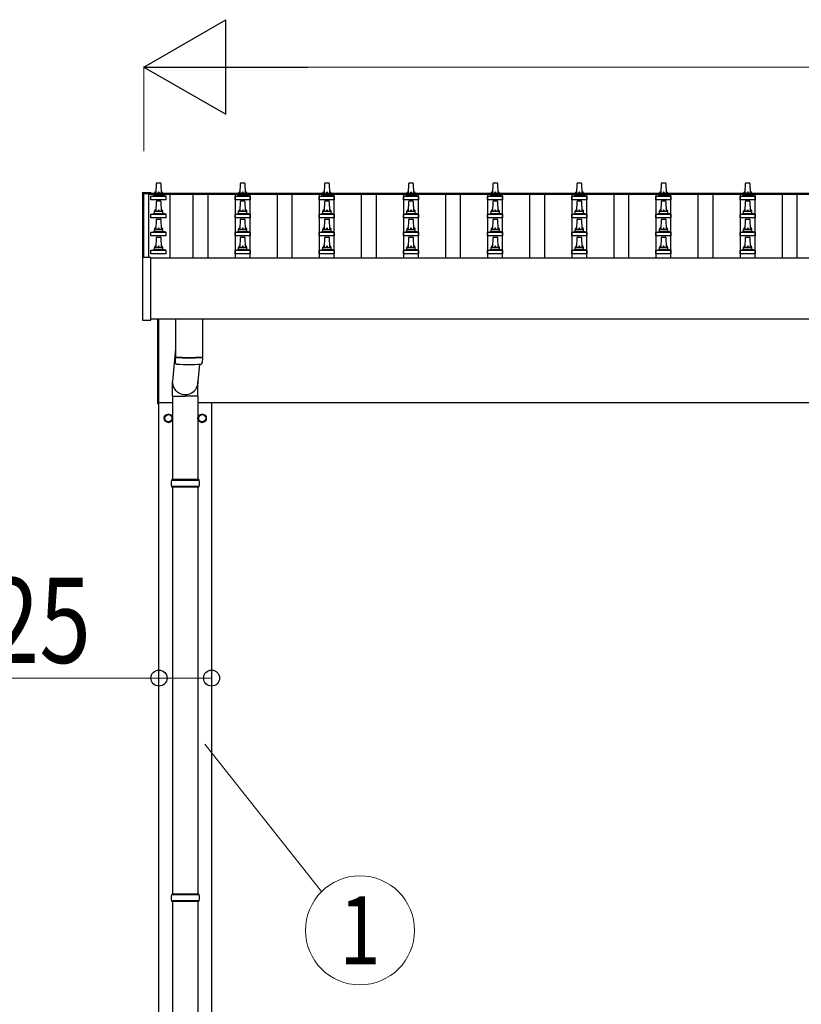
# Model space of a CAD drawing. Units: millimetres. Extents: x 0 to 37845, y 0 to 26730.
# Drawn here: x 1957 to 3814, y 8487 to 10828 of the extents above; entities that cross this region are included whole.
import ezdxf
from ezdxf.enums import TextEntityAlignment as Align

# ---------------------------------------------------------------- set-up
doc = ezdxf.new("R2010")
doc.units = ezdxf.units.MM
for name, color, linetype, lineweight in [('YKK_13', 4, 'Continuous', 30), ('YKK_A1', 4, 'Continuous', 30), ('YKK_D', 6, 'Continuous', 13)]:
    doc.layers.add(name, color=color, linetype=linetype, lineweight=lineweight)
doc.styles.add('text-b', font='extslim2.shx', dxfattribs={"width": 0.8, "bigfont": 'extfont2.shx'})

msp = doc.modelspace()

# ---------------------------------------------------------------- linework, layer by layer
at = {"layer": 'YKK_13'}
for p, q in [((2280.6, 10415.3), (2281.3, 10438.9)), ((2282.3, 10439.8), (2290.9, 10439.8)), ((2291.9, 10438.9), (2292.6, 10415.3)), ((2480.6, 10415.3), (2481.3, 10438.9)), ((2482.3, 10439.8), (2490.9, 10439.8)), ((2491.9, 10438.9), (2492.6, 10415.3)), ((2680.6, 10415.3), (2681.3, 10438.9)), ((2682.3, 10439.8), (2690.9, 10439.8)), ((2691.9, 10438.9), (2692.6, 10415.3)), ((2880.6, 10415.3), (2881.3, 10438.9)), ((2882.3, 10439.8), (2890.9, 10439.8)), ((2891.9, 10438.9), (2892.6, 10415.3)), ((3080.6, 10415.3), (3081.3, 10438.9)), ((3082.3, 10439.8), (3090.9, 10439.8)), ((3091.9, 10438.9), (3092.6, 10415.3)), ((3280.6, 10415.3), (3281.3, 10438.9)), ((3282.3, 10439.8), (3290.9, 10439.8)), ((3291.9, 10438.9), (3292.6, 10415.3)), ((3480.6, 10415.3), (3481.3, 10438.9)), ((3482.3, 10439.8), (3490.9, 10439.8)), ((3491.9, 10438.9), (3492.6, 10415.3)), ((3680.6, 10415.3), (3681.3, 10438.9)), ((3682.3, 10439.8), (3690.9, 10439.8)), ((3691.9, 10438.9), (3692.6, 10415.3)), ((2248.3, 10417), (2248.4, 10417.1)), ((2248.3, 10416.8), (2248.3, 10417)), ((2248.3, 10416.8), (2248.3, 10416.2)), ((2248.3, 10416.2), (2248.3, 10261.7)), ((2248.4, 10417.1), (2248.5, 10417.2)), ((2248.5, 10417.2), (2248.6, 10417.3)), ((2248.6, 10417.3), (2248.6, 10417.3)), ((2248.6, 10417.3), (2248.7, 10417.3)), ((2248.7, 10417.3), (2248.7, 10417.3)), ((2248.7, 10417.3), (2248.8, 10417.3)), ((2248.8, 10417.3), (2249, 10417.3)), ((2249, 10417.3), (2249.2, 10417.3)), ((2249.2, 10417.3), (2249.3, 10417.3)), ((2249.3, 10417.3), (2267.3, 10417.3)), ((2267.3, 10417.3), (2267.5, 10417.3)), ((2267.5, 10417.3), (2267.7, 10417.3)), ((2267.7, 10417.3), (2267.8, 10417.3)), ((2267.8, 10417.3), (2267.9, 10417.3)), ((2267.9, 10417.3), (2267.9, 10417.3)), ((2267.9, 10417.3), (2268, 10417.3)), ((2268, 10417.3), (2268.1, 10417.2)), ((2268.1, 10417.2), (2268.2, 10417)), ((2268.2, 10417), (2268.2, 10417)), ((2268.3, 10416.2), (2268.3, 10416.8)), ((2268.3, 10415.6), (2268.3, 10416.2)), ((2268.3, 10399.8), (2268.3, 10407.5)), ((2304.8, 10399.8), (2268.3, 10399.8)), ((2268.7, 10408.3), (2304.5, 10408.3)), ((2269.1, 10408.5), (2275.8, 10410.1)), ((2276.2, 10410.3), (2297, 10410.3)), ((2276.6, 10411.1), (2276.6, 10415.3)), ((2277.6, 10415.3), (2295.6, 10415.3)), ((2280.6, 10372.5), (2281.3, 10396)), ((2282.3, 10397), (2290.9, 10397)), ((2291.9, 10396), (2292.6, 10372.5)), ((2296.6, 10411.1), (2296.6, 10415.3)), ((2304.1, 10408.5), (2297.4, 10410.1)), ((2304.8, 10399.8), (2304.8, 10407.5)), ((2468.3, 10399.8), (2468.3, 10407.5)), ((2504.8, 10399.8), (2468.3, 10399.8)), ((2468.7, 10408.3), (2504.5, 10408.3)), ((2469.1, 10408.5), (2475.8, 10410.1)), ((2476.2, 10410.3), (2497, 10410.3)), ((2476.6, 10411.1), (2476.6, 10415.3)), ((2477.6, 10415.3), (2495.6, 10415.3)), ((2480.6, 10372.5), (2481.3, 10396)), ((2482.3, 10397), (2490.9, 10397)), ((2491.9, 10396), (2492.6, 10372.5)), ((2496.6, 10411.1), (2496.6, 10415.3)), ((2504.1, 10408.5), (2497.4, 10410.1)), ((2504.8, 10399.8), (2504.8, 10407.5)), ((2668.3, 10399.8), (2668.3, 10407.5)), ((2704.8, 10399.8), (2668.3, 10399.8)), ((2668.7, 10408.3), (2704.5, 10408.3)), ((2669.1, 10408.5), (2675.8, 10410.1)), ((2676.2, 10410.3), (2697, 10410.3)), ((2676.6, 10411.1), (2676.6, 10415.3)), ((2677.6, 10415.3), (2695.6, 10415.3)), ((2680.6, 10372.5), (2681.3, 10396)), ((2682.3, 10397), (2690.9, 10397)), ((2691.9, 10396), (2692.6, 10372.5)), ((2696.6, 10411.1), (2696.6, 10415.3)), ((2704.1, 10408.5), (2697.4, 10410.1)), ((2704.8, 10399.8), (2704.8, 10407.5)), ((2868.3, 10399.8), (2868.3, 10407.5)), ((2904.8, 10399.8), (2868.3, 10399.8)), ((2868.7, 10408.3), (2904.5, 10408.3)), ((2869.1, 10408.5), (2875.8, 10410.1)), ((2876.2, 10410.3), (2897, 10410.3)), ((2876.6, 10411.1), (2876.6, 10415.3)), ((2877.6, 10415.3), (2895.6, 10415.3)), ((2880.6, 10372.5), (2881.3, 10396)), ((2882.3, 10397), (2890.9, 10397)), ((2891.9, 10396), (2892.6, 10372.5)), ((2896.6, 10411.1), (2896.6, 10415.3)), ((2904.1, 10408.5), (2897.4, 10410.1)), ((2904.8, 10399.8), (2904.8, 10407.5)), ((3068.3, 10399.8), (3068.3, 10407.5)), ((3104.8, 10399.8), (3068.3, 10399.8)), ((3068.7, 10408.3), (3104.5, 10408.3)), ((3069.1, 10408.5), (3075.8, 10410.1)), ((3076.2, 10410.3), (3097, 10410.3)), ((3076.6, 10411.1), (3076.6, 10415.3)), ((3077.6, 10415.3), (3095.6, 10415.3)), ((3080.6, 10372.5), (3081.3, 10396)), ((3082.3, 10397), (3090.9, 10397)), ((3091.9, 10396), (3092.6, 10372.5)), ((3096.6, 10411.1), (3096.6, 10415.3)), ((3104.1, 10408.5), (3097.4, 10410.1)), ((3104.8, 10399.8), (3104.8, 10407.5)), ((3268.3, 10399.8), (3268.3, 10407.5)), ((3304.8, 10399.8), (3268.3, 10399.8)), ((3268.7, 10408.3), (3304.5, 10408.3)), ((3269.1, 10408.5), (3275.8, 10410.1)), ((3276.2, 10410.3), (3297, 10410.3)), ((3276.6, 10411.1), (3276.6, 10415.3)), ((3277.6, 10415.3), (3295.6, 10415.3)), ((3280.6, 10372.5), (3281.3, 10396)), ((3282.3, 10397), (3290.9, 10397)), ((3291.9, 10396), (3292.6, 10372.5)), ((3296.6, 10411.1), (3296.6, 10415.3)), ((3304.1, 10408.5), (3297.4, 10410.1)), ((3304.8, 10399.8), (3304.8, 10407.5)), ((3468.3, 10399.8), (3468.3, 10407.5)), ((3504.8, 10399.8), (3468.3, 10399.8)), ((3468.7, 10408.3), (3504.5, 10408.3)), ((3469.1, 10408.5), (3475.8, 10410.1)), ((3476.2, 10410.3), (3497, 10410.3)), ((3476.6, 10411.1), (3476.6, 10415.3)), ((3477.6, 10415.3), (3495.6, 10415.3)), ((3480.6, 10372.5), (3481.3, 10396)), ((3482.3, 10397), (3490.9, 10397)), ((3491.9, 10396), (3492.6, 10372.5)), ((3496.6, 10411.1), (3496.6, 10415.3)), ((3504.1, 10408.5), (3497.4, 10410.1)), ((3504.8, 10399.8), (3504.8, 10407.5)), ((3668.3, 10399.8), (3668.3, 10407.5)), ((3704.8, 10399.8), (3668.3, 10399.8)), ((3668.7, 10408.3), (3704.5, 10408.3)), ((3669.1, 10408.5), (3675.8, 10410.1)), ((3676.2, 10410.3), (3697, 10410.3)), ((3676.6, 10411.1), (3676.6, 10415.3)), ((3677.6, 10415.3), (3695.6, 10415.3)), ((3680.6, 10372.5), (3681.3, 10396)), ((3682.3, 10397), (3690.9, 10397)), ((3691.9, 10396), (3692.6, 10372.5)), ((3696.6, 10411.1), (3696.6, 10415.3)), ((3704.1, 10408.5), (3697.4, 10410.1)), ((3704.8, 10399.8), (3704.8, 10407.5)), ((2276.6, 10368.3), (2276.6, 10372.5)), ((2277.6, 10372.5), (2295.6, 10372.5)), ((2296.6, 10368.3), (2296.6, 10372.5)), ((2476.6, 10368.3), (2476.6, 10372.5)), ((2477.6, 10372.5), (2495.6, 10372.5)), ((2496.6, 10368.3), (2496.6, 10372.5)), ((2676.6, 10368.3), (2676.6, 10372.5)), ((2677.6, 10372.5), (2695.6, 10372.5)), ((2696.6, 10368.3), (2696.6, 10372.5)), ((2876.6, 10368.3), (2876.6, 10372.5)), ((2877.6, 10372.5), (2895.6, 10372.5)), ((2896.6, 10368.3), (2896.6, 10372.5)), ((3076.6, 10368.3), (3076.6, 10372.5)), ((3077.6, 10372.5), (3095.6, 10372.5)), ((3096.6, 10368.3), (3096.6, 10372.5)), ((3276.6, 10368.3), (3276.6, 10372.5)), ((3277.6, 10372.5), (3295.6, 10372.5)), ((3296.6, 10368.3), (3296.6, 10372.5)), ((3476.6, 10368.3), (3476.6, 10372.5)), ((3477.6, 10372.5), (3495.6, 10372.5)), ((3496.6, 10368.3), (3496.6, 10372.5)), ((3676.6, 10368.3), (3676.6, 10372.5)), ((3677.6, 10372.5), (3695.6, 10372.5)), ((3696.6, 10368.3), (3696.6, 10372.5)), ((2268.3, 10357), (2268.3, 10364.7)), ((2304.8, 10357), (2268.3, 10357)), ((2268.7, 10365.5), (2304.5, 10365.5)), ((2269.1, 10365.7), (2275.8, 10367.3)), ((2276.2, 10367.5), (2297, 10367.5)), ((2280.6, 10329.6), (2281.3, 10353.1)), ((2282.3, 10354.1), (2290.9, 10354.1)), ((2291.9, 10353.1), (2292.6, 10329.6)), ((2304.1, 10365.7), (2297.4, 10367.3)), ((2304.8, 10357), (2304.8, 10364.7)), ((2468.3, 10357), (2468.3, 10364.7)), ((2504.8, 10357), (2468.3, 10357)), ((2468.7, 10365.5), (2504.5, 10365.5)), ((2469.1, 10365.7), (2475.8, 10367.3)), ((2476.2, 10367.5), (2497, 10367.5)), ((2480.6, 10329.6), (2481.3, 10353.1)), ((2482.3, 10354.1), (2490.9, 10354.1)), ((2491.9, 10353.1), (2492.6, 10329.6)), ((2504.1, 10365.7), (2497.4, 10367.3)), ((2504.8, 10357), (2504.8, 10364.7)), ((2668.3, 10357), (2668.3, 10364.7)), ((2704.8, 10357), (2668.3, 10357)), ((2668.7, 10365.5), (2704.5, 10365.5)), ((2669.1, 10365.7), (2675.8, 10367.3)), ((2676.2, 10367.5), (2697, 10367.5)), ((2680.6, 10329.6), (2681.3, 10353.1)), ((2682.3, 10354.1), (2690.9, 10354.1)), ((2691.9, 10353.1), (2692.6, 10329.6)), ((2704.1, 10365.7), (2697.4, 10367.3)), ((2704.8, 10357), (2704.8, 10364.7)), ((2868.3, 10357), (2868.3, 10364.7)), ((2904.8, 10357), (2868.3, 10357)), ((2868.7, 10365.5), (2904.5, 10365.5)), ((2869.1, 10365.7), (2875.8, 10367.3)), ((2876.2, 10367.5), (2897, 10367.5)), ((2880.6, 10329.6), (2881.3, 10353.1)), ((2882.3, 10354.1), (2890.9, 10354.1)), ((2891.9, 10353.1), (2892.6, 10329.6)), ((2904.1, 10365.7), (2897.4, 10367.3)), ((2904.8, 10357), (2904.8, 10364.7)), ((3068.3, 10357), (3068.3, 10364.7)), ((3104.8, 10357), (3068.3, 10357)), ((3068.7, 10365.5), (3104.5, 10365.5)), ((3069.1, 10365.7), (3075.8, 10367.3)), ((3076.2, 10367.5), (3097, 10367.5)), ((3080.6, 10329.6), (3081.3, 10353.1)), ((3082.3, 10354.1), (3090.9, 10354.1)), ((3091.9, 10353.1), (3092.6, 10329.6)), ((3104.1, 10365.7), (3097.4, 10367.3)), ((3104.8, 10357), (3104.8, 10364.7)), ((3268.3, 10357), (3268.3, 10364.7)), ((3304.8, 10357), (3268.3, 10357)), ((3268.7, 10365.5), (3304.5, 10365.5)), ((3269.1, 10365.7), (3275.8, 10367.3)), ((3276.2, 10367.5), (3297, 10367.5)), ((3280.6, 10329.6), (3281.3, 10353.1)), ((3282.3, 10354.1), (3290.9, 10354.1)), ((3291.9, 10353.1), (3292.6, 10329.6)), ((3304.1, 10365.7), (3297.4, 10367.3)), ((3304.8, 10357), (3304.8, 10364.7)), ((3468.3, 10357), (3468.3, 10364.7)), ((3504.8, 10357), (3468.3, 10357)), ((3468.7, 10365.5), (3504.5, 10365.5)), ((3469.1, 10365.7), (3475.8, 10367.3)), ((3476.2, 10367.5), (3497, 10367.5)), ((3480.6, 10329.6), (3481.3, 10353.1)), ((3482.3, 10354.1), (3490.9, 10354.1)), ((3491.9, 10353.1), (3492.6, 10329.6)), ((3504.1, 10365.7), (3497.4, 10367.3)), ((3504.8, 10357), (3504.8, 10364.7)), ((3668.3, 10357), (3668.3, 10364.7)), ((3704.8, 10357), (3668.3, 10357)), ((3668.7, 10365.5), (3704.5, 10365.5)), ((3669.1, 10365.7), (3675.8, 10367.3)), ((3676.2, 10367.5), (3697, 10367.5)), ((3680.6, 10329.6), (3681.3, 10353.1)), ((3682.3, 10354.1), (3690.9, 10354.1)), ((3691.9, 10353.1), (3692.6, 10329.6)), ((3704.1, 10365.7), (3697.4, 10367.3)), ((3704.8, 10357), (3704.8, 10364.7)), ((2276.6, 10325.4), (2276.6, 10329.6)), ((2277.6, 10329.6), (2295.6, 10329.6)), ((2296.6, 10325.4), (2296.6, 10329.6)), ((2476.6, 10325.4), (2476.6, 10329.6)), ((2477.6, 10329.6), (2495.6, 10329.6)), ((2496.6, 10325.4), (2496.6, 10329.6)), ((2676.6, 10325.4), (2676.6, 10329.6)), ((2677.6, 10329.6), (2695.6, 10329.6)), ((2696.6, 10325.4), (2696.6, 10329.6)), ((2876.6, 10325.4), (2876.6, 10329.6)), ((2877.6, 10329.6), (2895.6, 10329.6)), ((2896.6, 10325.4), (2896.6, 10329.6)), ((3076.6, 10325.4), (3076.6, 10329.6)), ((3077.6, 10329.6), (3095.6, 10329.6)), ((3096.6, 10325.4), (3096.6, 10329.6)), ((3276.6, 10325.4), (3276.6, 10329.6)), ((3277.6, 10329.6), (3295.6, 10329.6)), ((3296.6, 10325.4), (3296.6, 10329.6)), ((3476.6, 10325.4), (3476.6, 10329.6)), ((3477.6, 10329.6), (3495.6, 10329.6)), ((3496.6, 10325.4), (3496.6, 10329.6)), ((3676.6, 10325.4), (3676.6, 10329.6)), ((3677.6, 10329.6), (3695.6, 10329.6)), ((3696.6, 10325.4), (3696.6, 10329.6)), ((2268.3, 10314.1), (2268.3, 10321.8)), ((2304.8, 10314.1), (2268.3, 10314.1)), ((2268.7, 10322.6), (2304.5, 10322.6)), ((2269.1, 10322.8), (2275.8, 10324.4)), ((2276.2, 10324.6), (2297, 10324.6)), ((2280.6, 10286.8), (2281.3, 10310.3)), ((2282.3, 10311.3), (2290.9, 10311.3)), ((2291.9, 10310.3), (2292.6, 10286.8)), ((2304.1, 10322.8), (2297.4, 10324.4)), ((2304.8, 10314.1), (2304.8, 10321.8)), ((2468.3, 10314.1), (2468.3, 10321.8)), ((2504.8, 10314.1), (2468.3, 10314.1)), ((2468.7, 10322.6), (2504.5, 10322.6)), ((2469.1, 10322.8), (2475.8, 10324.4)), ((2476.2, 10324.6), (2497, 10324.6)), ((2480.6, 10286.8), (2481.3, 10310.3)), ((2482.3, 10311.3), (2490.9, 10311.3)), ((2491.9, 10310.3), (2492.6, 10286.8)), ((2504.1, 10322.8), (2497.4, 10324.4)), ((2504.8, 10314.1), (2504.8, 10321.8)), ((2668.3, 10314.1), (2668.3, 10321.8)), ((2704.8, 10314.1), (2668.3, 10314.1)), ((2668.7, 10322.6), (2704.5, 10322.6)), ((2669.1, 10322.8), (2675.8, 10324.4)), ((2676.2, 10324.6), (2697, 10324.6)), ((2680.6, 10286.8), (2681.3, 10310.3)), ((2682.3, 10311.3), (2690.9, 10311.3)), ((2691.9, 10310.3), (2692.6, 10286.8)), ((2704.1, 10322.8), (2697.4, 10324.4)), ((2704.8, 10314.1), (2704.8, 10321.8)), ((2868.3, 10314.1), (2868.3, 10321.8)), ((2904.8, 10314.1), (2868.3, 10314.1)), ((2868.7, 10322.6), (2904.5, 10322.6)), ((2869.1, 10322.8), (2875.8, 10324.4)), ((2876.2, 10324.6), (2897, 10324.6)), ((2880.6, 10286.8), (2881.3, 10310.3)), ((2882.3, 10311.3), (2890.9, 10311.3)), ((2891.9, 10310.3), (2892.6, 10286.8)), ((2904.1, 10322.8), (2897.4, 10324.4)), ((2904.8, 10314.1), (2904.8, 10321.8)), ((3068.3, 10314.1), (3068.3, 10321.8)), ((3104.8, 10314.1), (3068.3, 10314.1)), ((3068.7, 10322.6), (3104.5, 10322.6)), ((3069.1, 10322.8), (3075.8, 10324.4)), ((3076.2, 10324.6), (3097, 10324.6)), ((3080.6, 10286.8), (3081.3, 10310.3)), ((3082.3, 10311.3), (3090.9, 10311.3)), ((3091.9, 10310.3), (3092.6, 10286.8)), ((3104.1, 10322.8), (3097.4, 10324.4)), ((3104.8, 10314.1), (3104.8, 10321.8)), ((3268.3, 10314.1), (3268.3, 10321.8)), ((3304.8, 10314.1), (3268.3, 10314.1)), ((3268.7, 10322.6), (3304.5, 10322.6)), ((3269.1, 10322.8), (3275.8, 10324.4)), ((3276.2, 10324.6), (3297, 10324.6)), ((3280.6, 10286.8), (3281.3, 10310.3)), ((3282.3, 10311.3), (3290.9, 10311.3)), ((3291.9, 10310.3), (3292.6, 10286.8)), ((3304.1, 10322.8), (3297.4, 10324.4)), ((3304.8, 10314.1), (3304.8, 10321.8)), ((3468.3, 10314.1), (3468.3, 10321.8)), ((3504.8, 10314.1), (3468.3, 10314.1)), ((3468.7, 10322.6), (3504.5, 10322.6)), ((3469.1, 10322.8), (3475.8, 10324.4)), ((3476.2, 10324.6), (3497, 10324.6)), ((3480.6, 10286.8), (3481.3, 10310.3)), ((3482.3, 10311.3), (3490.9, 10311.3)), ((3491.9, 10310.3), (3492.6, 10286.8)), ((3504.1, 10322.8), (3497.4, 10324.4)), ((3504.8, 10314.1), (3504.8, 10321.8)), ((3668.3, 10314.1), (3668.3, 10321.8)), ((3704.8, 10314.1), (3668.3, 10314.1)), ((3668.7, 10322.6), (3704.5, 10322.6)), ((3669.1, 10322.8), (3675.8, 10324.4)), ((3676.2, 10324.6), (3697, 10324.6)), ((3680.6, 10286.8), (3681.3, 10310.3)), ((3682.3, 10311.3), (3690.9, 10311.3)), ((3691.9, 10310.3), (3692.6, 10286.8)), ((3704.1, 10322.8), (3697.4, 10324.4)), ((3704.8, 10314.1), (3704.8, 10321.8)), ((2268.3, 10271.3), (2268.3, 10279)), ((2268.7, 10279.8), (2304.5, 10279.8)), ((2269.1, 10279.9), (2275.8, 10281.6)), ((2276.2, 10281.8), (2297, 10281.8)), ((2276.6, 10282.5), (2276.6, 10286.8)), ((2277.6, 10286.8), (2295.6, 10286.8)), ((2296.6, 10282.5), (2296.6, 10286.8)), ((2304.1, 10279.9), (2297.4, 10281.6)), ((2304.8, 10271.3), (2304.8, 10279)), ((2468.3, 10271.3), (2468.3, 10279)), ((2468.7, 10279.8), (2504.5, 10279.8)), ((2469.1, 10279.9), (2475.8, 10281.6)), ((2476.2, 10281.8), (2497, 10281.8)), ((2476.6, 10282.5), (2476.6, 10286.8)), ((2477.6, 10286.8), (2495.6, 10286.8)), ((2496.6, 10282.5), (2496.6, 10286.8)), ((2504.1, 10279.9), (2497.4, 10281.6)), ((2504.8, 10271.3), (2504.8, 10279)), ((2668.3, 10271.3), (2668.3, 10279)), ((2668.7, 10279.8), (2704.5, 10279.8)), ((2669.1, 10279.9), (2675.8, 10281.6)), ((2676.2, 10281.8), (2697, 10281.8)), ((2676.6, 10282.5), (2676.6, 10286.8)), ((2677.6, 10286.8), (2695.6, 10286.8)), ((2696.6, 10282.5), (2696.6, 10286.8)), ((2704.1, 10279.9), (2697.4, 10281.6)), ((2704.8, 10271.3), (2704.8, 10279)), ((2868.3, 10271.3), (2868.3, 10279)), ((2868.7, 10279.8), (2904.5, 10279.8)), ((2869.1, 10279.9), (2875.8, 10281.6)), ((2876.2, 10281.8), (2897, 10281.8)), ((2876.6, 10282.5), (2876.6, 10286.8)), ((2877.6, 10286.8), (2895.6, 10286.8)), ((2896.6, 10282.5), (2896.6, 10286.8)), ((2904.1, 10279.9), (2897.4, 10281.6)), ((2904.8, 10271.3), (2904.8, 10279)), ((3068.3, 10271.3), (3068.3, 10279)), ((3068.7, 10279.8), (3104.5, 10279.8)), ((3069.1, 10279.9), (3075.8, 10281.6)), ((3076.2, 10281.8), (3097, 10281.8)), ((3076.6, 10282.5), (3076.6, 10286.8)), ((3077.6, 10286.8), (3095.6, 10286.8)), ((3096.6, 10282.5), (3096.6, 10286.8)), ((3104.1, 10279.9), (3097.4, 10281.6)), ((3104.8, 10271.3), (3104.8, 10279)), ((3268.3, 10271.3), (3268.3, 10279)), ((3268.7, 10279.8), (3304.5, 10279.8)), ((3269.1, 10279.9), (3275.8, 10281.6)), ((3276.2, 10281.8), (3297, 10281.8)), ((3276.6, 10282.5), (3276.6, 10286.8)), ((3277.6, 10286.8), (3295.6, 10286.8)), ((3296.6, 10282.5), (3296.6, 10286.8)), ((3304.1, 10279.9), (3297.4, 10281.6)), ((3304.8, 10271.3), (3304.8, 10279)), ((3468.3, 10271.3), (3468.3, 10279)), ((3468.7, 10279.8), (3504.5, 10279.8)), ((3469.1, 10279.9), (3475.8, 10281.6)), ((3476.2, 10281.8), (3497, 10281.8)), ((3476.6, 10282.5), (3476.6, 10286.8)), ((3477.6, 10286.8), (3495.6, 10286.8)), ((3496.6, 10282.5), (3496.6, 10286.8)), ((3504.1, 10279.9), (3497.4, 10281.6)), ((3504.8, 10271.3), (3504.8, 10279)), ((3668.3, 10271.3), (3668.3, 10279)), ((3668.7, 10279.8), (3704.5, 10279.8)), ((3669.1, 10279.9), (3675.8, 10281.6)), ((3676.2, 10281.8), (3697, 10281.8)), ((3676.6, 10282.5), (3676.6, 10286.8)), ((3677.6, 10286.8), (3695.6, 10286.8)), ((3696.6, 10282.5), (3696.6, 10286.8)), ((3704.1, 10279.9), (3697.4, 10281.6)), ((3704.8, 10271.3), (3704.8, 10279)), ((2248.3, 10261.8), (2248.3, 10113.8)), ((2249.3, 10262.3), (2248.8, 10262.3)), ((2267.3, 10262.3), (2249.3, 10262.3)), ((2267.8, 10262.3), (2267.3, 10262.3)), ((2304.8, 10271.3), (2268.3, 10271.3)), ((2268.3, 10113.8), (2268.3, 10261.8)), ((2504.8, 10271.3), (2468.3, 10271.3)), ((2704.8, 10271.3), (2668.3, 10271.3)), ((2904.8, 10271.3), (2868.3, 10271.3)), ((3104.8, 10271.3), (3068.3, 10271.3)), ((3304.8, 10271.3), (3268.3, 10271.3)), ((3504.8, 10271.3), (3468.3, 10271.3)), ((3704.8, 10271.3), (3668.3, 10271.3)), ((2284.6, 9915), (2284.6, 10115.9)), ((2286.6, 10115.9), (2286.6, 9915)), ((2326.6, 10115.9), (2326.6, 10026.2)), ((2390.6, 10115.9), (2390.6, 10026.2)), ((2248.8, 10113.3), (2267.8, 10113.3)), ((2326.6, 10045.1), (2320, 9967.7)), ((2326.8, 10012.3), (2326.6, 10025.2)), ((2331.1, 10026), (2331.1, 10025)), ((2386.1, 10026), (2386.1, 10025)), ((2390.6, 10025.2), (2390.4, 10012.3)), ((2383.6, 10008.9), (2380.1, 9967.7)), ((2319.9, 9933.1), (2319.9, 9967.7)), ((2380.2, 9933.1), (2380.2, 9967.7)), ((2319.9, 9933.1), (2350.1, 9933.1)), ((2320.1, 9933.1), (2320.1, 9734.5)), ((2380.2, 9933.1), (2350.1, 9933.1)), ((2380.1, 9933.1), (2380.1, 9734.5)), ((2284.6, 9915), (2286.6, 9915)), ((2383.1, 9732.5), (2317.1, 9732.5)), ((2383.1, 9718.5), (2317.1, 9718.5)), ((2382.1, 9734.5), (2318.1, 9734.5)), ((2318.1, 9734.5), (2318.1, 9732.5)), ((2318.1, 9716.5), (2318.1, 9718.5)), ((2382.1, 9716.5), (2318.1, 9716.5)), ((2320.1, 9716.5), (2320.1, 8749)), ((2380.1, 9716.5), (2380.1, 8749)), ((2382.1, 9734.5), (2382.1, 9732.5)), ((2382.1, 9716.5), (2382.1, 9718.5)), ((2383.1, 8747), (2317.1, 8747)), ((2383.1, 8733), (2317.1, 8733)), ((2382.1, 8749), (2318.1, 8749)), ((2318.1, 8749), (2318.1, 8747)), ((2318.1, 8731), (2318.1, 8733)), ((2382.1, 8749), (2382.1, 8747)), ((2382.1, 8731), (2382.1, 8733)), ((2382.1, 8731), (2318.1, 8731)), ((2320.1, 8731), (2320.1, 7826.5)), ((2380.1, 8731), (2380.1, 7826.5))]:
    msp.add_line(p, q, dxfattribs=at)
at = {"layer": 'YKK_13', "ltscale": 2}
for p, q in [((2310.1, 9890.3), (2301.6, 9885.4)), ((2318.6, 9885.4), (2310.1, 9890.3)), ((2318.6, 9875.6), (2318.6, 9885.4)), ((2318.7, 9880.7), (2318.6, 9880.7)), ((2318.7, 9880.2), (2318.6, 9880.2)), ((2390.1, 9890.3), (2381.6, 9885.4)), ((2381.6, 9885.4), (2381.6, 9875.6)), ((2398.6, 9885.4), (2390.1, 9890.3)), ((2301.6, 9875.6), (2310.1, 9870.7)), ((2310.1, 9870.7), (2318.6, 9875.6)), ((2381.6, 9875.6), (2390.1, 9870.7)), ((2390.1, 9870.7), (2398.6, 9875.6))]:
    msp.add_line(p, q, dxfattribs=at)
for centre, radius in [((2310.1, 9880.5), 10), ((2310.1, 9880.5), 8.5), ((2390.1, 9880.5), 10), ((2390.1, 9880.5), 8.5)]:
    msp.add_circle(centre, radius, dxfattribs=at)
at = {"layer": 'YKK_13'}
for centre, radius, start, end in [((2280.7, 10414.7), 4.13, 90, 171.1763), ((2282.3, 10438.8), 1, 90, 178.6051), ((2289.9, 10415.3), 4.83, 133.6028, 180), ((2283.3, 10415.3), 4.83, 0, 46.3972), ((2290.9, 10438.8), 1, 1.3949, 90), ((2292.5, 10414.7), 4.13, 8.8237, 90), ((2480.7, 10414.7), 4.13, 90, 171.1763), ((2482.3, 10438.8), 1, 90, 178.6051), ((2489.9, 10415.3), 4.83, 133.6028, 180), ((2483.3, 10415.3), 4.83, 0, 46.3972), ((2490.9, 10438.8), 1, 1.3949, 90), ((2492.5, 10414.7), 4.13, 8.8237, 90), ((2680.7, 10414.7), 4.13, 90, 171.1763), ((2682.3, 10438.8), 1, 90, 178.6051), ((2689.9, 10415.3), 4.83, 133.6028, 180), ((2683.3, 10415.3), 4.83, 0, 46.3972), ((2690.9, 10438.8), 1, 1.3949, 90), ((2692.5, 10414.7), 4.13, 8.8237, 90), ((2880.7, 10414.7), 4.13, 90, 171.1763), ((2882.3, 10438.8), 1, 90, 178.6051), ((2889.9, 10415.3), 4.83, 133.6028, 180), ((2883.3, 10415.3), 4.83, 0, 46.3972), ((2890.9, 10438.8), 1, 1.3949, 90), ((2892.5, 10414.7), 4.13, 8.8237, 90), ((3080.7, 10414.7), 4.13, 90, 171.1763), ((3082.3, 10438.8), 1, 90, 178.6051), ((3089.9, 10415.3), 4.83, 133.6028, 180), ((3083.3, 10415.3), 4.83, 0, 46.3972), ((3090.9, 10438.8), 1, 1.3949, 90), ((3092.5, 10414.7), 4.13, 8.8237, 90), ((3280.7, 10414.7), 4.13, 90, 171.1763), ((3282.3, 10438.8), 1, 90, 178.6051), ((3289.9, 10415.3), 4.83, 133.6028, 180), ((3283.3, 10415.3), 4.83, 0, 46.3972), ((3290.9, 10438.8), 1, 1.3949, 90), ((3292.5, 10414.7), 4.13, 8.8237, 90), ((3480.7, 10414.7), 4.13, 90, 171.1763), ((3482.3, 10438.8), 1, 90, 178.6051), ((3489.9, 10415.3), 4.83, 133.6028, 180), ((3483.3, 10415.3), 4.83, 0, 46.3972), ((3490.9, 10438.8), 1, 1.3949, 90), ((3492.5, 10414.7), 4.13, 8.8237, 90), ((3680.7, 10414.7), 4.13, 90, 171.1763), ((3682.3, 10438.8), 1, 90, 178.6051), ((3689.9, 10415.3), 4.83, 133.6028, 180), ((3683.3, 10415.3), 4.83, 0, 46.3972), ((3690.9, 10438.8), 1, 1.3949, 90), ((3692.5, 10414.7), 4.13, 8.8237, 90), ((2267.8, 10416.8), 0.499, 0.0007, 23.5008), ((2269.3, 10407.5), 1, 103.627, 180), ((2275.6, 10411.1), 1, 283.627, 0), ((2277.6, 10414.3), 1, 90, 180), ((2282.3, 10396), 1, 90, 178.6051), ((2290.9, 10396), 1, 1.3949, 90), ((2295.6, 10414.3), 1, 0, 90), ((2297.6, 10411.1), 1, 180, 256.373), ((2303.8, 10407.5), 1, 0, 76.373), ((2469.3, 10407.5), 1, 103.627, 180), ((2475.6, 10411.1), 1, 283.627, 0), ((2477.6, 10414.3), 1, 90, 180), ((2482.3, 10396), 1, 90, 178.6051), ((2490.9, 10396), 1, 1.3949, 90), ((2495.6, 10414.3), 1, 0, 90), ((2497.6, 10411.1), 1, 180, 256.373), ((2503.8, 10407.5), 1, 0, 76.373), ((2669.3, 10407.5), 1, 103.627, 180), ((2675.6, 10411.1), 1, 283.627, 0), ((2677.6, 10414.3), 1, 90, 180), ((2682.3, 10396), 1, 90, 178.6051), ((2690.9, 10396), 1, 1.3949, 90), ((2695.6, 10414.3), 1, 0, 90), ((2697.6, 10411.1), 1, 180, 256.373), ((2703.8, 10407.5), 1, 0, 76.373), ((2869.3, 10407.5), 1, 103.627, 180), ((2875.6, 10411.1), 1, 283.627, 0), ((2877.6, 10414.3), 1, 90, 180), ((2882.3, 10396), 1, 90, 178.6051), ((2890.9, 10396), 1, 1.3949, 90), ((2895.6, 10414.3), 1, 0, 90), ((2897.6, 10411.1), 1, 180, 256.373), ((2903.8, 10407.5), 1, 0, 76.373), ((3069.3, 10407.5), 1, 103.627, 180), ((3075.6, 10411.1), 1, 283.627, 0), ((3077.6, 10414.3), 1, 90, 180), ((3082.3, 10396), 1, 90, 178.6051), ((3090.9, 10396), 1, 1.3949, 90), ((3095.6, 10414.3), 1, 0, 90), ((3097.6, 10411.1), 1, 180, 256.373), ((3103.8, 10407.5), 1, 0, 76.373), ((3269.3, 10407.5), 1, 103.627, 180), ((3275.6, 10411.1), 1, 283.627, 0), ((3277.6, 10414.3), 1, 90, 180), ((3282.3, 10396), 1, 90, 178.6051), ((3290.9, 10396), 1, 1.3949, 90), ((3295.6, 10414.3), 1, 0, 90), ((3297.6, 10411.1), 1, 180, 256.373), ((3303.8, 10407.5), 1, 0, 76.373), ((3469.3, 10407.5), 1, 103.627, 180), ((3475.6, 10411.1), 1, 283.627, 0), ((3477.6, 10414.3), 1, 90, 180), ((3482.3, 10396), 1, 90, 178.6051), ((3490.9, 10396), 1, 1.3949, 90), ((3495.6, 10414.3), 1, 0, 90), ((3497.6, 10411.1), 1, 180, 256.373), ((3503.8, 10407.5), 1, 0, 76.373), ((3669.3, 10407.5), 1, 103.627, 180), ((3675.6, 10411.1), 1, 283.627, 0), ((3677.6, 10414.3), 1, 90, 180), ((3682.3, 10396), 1, 90, 178.6051), ((3690.9, 10396), 1, 1.3949, 90), ((3695.6, 10414.3), 1, 0, 90), ((3697.6, 10411.1), 1, 180, 256.373), ((3703.8, 10407.5), 1, 0, 76.373), ((2280.7, 10371.8), 4.13, 90, 171.1763), ((2277.6, 10371.5), 1, 90, 180), ((2289.9, 10372.5), 4.83, 133.6028, 180), ((2283.3, 10372.5), 4.83, 0, 46.3972), ((2292.5, 10371.8), 4.13, 8.8237, 90), ((2295.6, 10371.5), 1, 0, 90), ((2480.7, 10371.8), 4.13, 90, 171.1763), ((2477.6, 10371.5), 1, 90, 180), ((2489.9, 10372.5), 4.83, 133.6028, 180), ((2483.3, 10372.5), 4.83, 0, 46.3972), ((2492.5, 10371.8), 4.13, 8.8237, 90), ((2495.6, 10371.5), 1, 0, 90), ((2680.7, 10371.8), 4.13, 90, 171.1763), ((2677.6, 10371.5), 1, 90, 180), ((2689.9, 10372.5), 4.83, 133.6028, 180), ((2683.3, 10372.5), 4.83, 0, 46.3972), ((2692.5, 10371.8), 4.13, 8.8237, 90), ((2695.6, 10371.5), 1, 0, 90), ((2880.7, 10371.8), 4.13, 90, 171.1763), ((2877.6, 10371.5), 1, 90, 180), ((2889.9, 10372.5), 4.83, 133.6028, 180), ((2883.3, 10372.5), 4.83, 0, 46.3972), ((2892.5, 10371.8), 4.13, 8.8237, 90), ((2895.6, 10371.5), 1, 0, 90), ((3080.7, 10371.8), 4.13, 90, 171.1763), ((3077.6, 10371.5), 1, 90, 180), ((3089.9, 10372.5), 4.83, 133.6028, 180), ((3083.3, 10372.5), 4.83, 0, 46.3972), ((3092.5, 10371.8), 4.13, 8.8237, 90), ((3095.6, 10371.5), 1, 0, 90), ((3280.7, 10371.8), 4.13, 90, 171.1763), ((3277.6, 10371.5), 1, 90, 180), ((3289.9, 10372.5), 4.83, 133.6028, 180), ((3283.3, 10372.5), 4.83, 0, 46.3972), ((3292.5, 10371.8), 4.13, 8.8237, 90), ((3295.6, 10371.5), 1, 0, 90), ((3480.7, 10371.8), 4.13, 90, 171.1763), ((3477.6, 10371.5), 1, 90, 180), ((3489.9, 10372.5), 4.83, 133.6028, 180), ((3483.3, 10372.5), 4.83, 0, 46.3972), ((3492.5, 10371.8), 4.13, 8.8237, 90), ((3495.6, 10371.5), 1, 0, 90), ((3680.7, 10371.8), 4.13, 90, 171.1763), ((3677.6, 10371.5), 1, 90, 180), ((3689.9, 10372.5), 4.83, 133.6028, 180), ((3683.3, 10372.5), 4.83, 0, 46.3972), ((3692.5, 10371.8), 4.13, 8.8237, 90), ((3695.6, 10371.5), 1, 0, 90), ((2269.3, 10364.7), 1, 103.627, 180), ((2275.6, 10368.3), 1, 283.627, 0), ((2282.3, 10353.1), 1, 90, 178.6051), ((2290.9, 10353.1), 1, 1.3949, 90), ((2297.6, 10368.3), 1, 180, 256.373), ((2303.8, 10364.7), 1, 0, 76.373), ((2469.3, 10364.7), 1, 103.627, 180), ((2475.6, 10368.3), 1, 283.627, 0), ((2482.3, 10353.1), 1, 90, 178.6051), ((2490.9, 10353.1), 1, 1.3949, 90), ((2497.6, 10368.3), 1, 180, 256.373), ((2503.8, 10364.7), 1, 0, 76.373), ((2669.3, 10364.7), 1, 103.627, 180), ((2675.6, 10368.3), 1, 283.627, 0), ((2682.3, 10353.1), 1, 90, 178.6051), ((2690.9, 10353.1), 1, 1.3949, 90), ((2697.6, 10368.3), 1, 180, 256.373), ((2703.8, 10364.7), 1, 0, 76.373), ((2869.3, 10364.7), 1, 103.627, 180), ((2875.6, 10368.3), 1, 283.627, 0), ((2882.3, 10353.1), 1, 90, 178.6051), ((2890.9, 10353.1), 1, 1.3949, 90), ((2897.6, 10368.3), 1, 180, 256.373), ((2903.8, 10364.7), 1, 0, 76.373), ((3069.3, 10364.7), 1, 103.627, 180), ((3075.6, 10368.3), 1, 283.627, 0), ((3082.3, 10353.1), 1, 90, 178.6051), ((3090.9, 10353.1), 1, 1.3949, 90), ((3097.6, 10368.3), 1, 180, 256.373), ((3103.8, 10364.7), 1, 0, 76.373), ((3269.3, 10364.7), 1, 103.627, 180), ((3275.6, 10368.3), 1, 283.627, 0), ((3282.3, 10353.1), 1, 90, 178.6051), ((3290.9, 10353.1), 1, 1.3949, 90), ((3297.6, 10368.3), 1, 180, 256.373), ((3303.8, 10364.7), 1, 0, 76.373), ((3469.3, 10364.7), 1, 103.627, 180), ((3475.6, 10368.3), 1, 283.627, 0), ((3482.3, 10353.1), 1, 90, 178.6051), ((3490.9, 10353.1), 1, 1.3949, 90), ((3497.6, 10368.3), 1, 180, 256.373), ((3503.8, 10364.7), 1, 0, 76.373), ((3669.3, 10364.7), 1, 103.627, 180), ((3675.6, 10368.3), 1, 283.627, 0), ((3682.3, 10353.1), 1, 90, 178.6051), ((3690.9, 10353.1), 1, 1.3949, 90), ((3697.6, 10368.3), 1, 180, 256.373), ((3703.8, 10364.7), 1, 0, 76.373), ((2275.6, 10325.4), 1, 283.627, 0), ((2280.7, 10329), 4.13, 90, 171.1763), ((2277.6, 10328.6), 1, 90, 180), ((2289.9, 10329.6), 4.83, 133.6028, 180), ((2283.3, 10329.6), 4.83, 0, 46.3972), ((2292.5, 10329), 4.13, 8.8237, 90), ((2295.6, 10328.6), 1, 0, 90), ((2297.6, 10325.4), 1, 180, 256.373), ((2475.6, 10325.4), 1, 283.627, 0), ((2480.7, 10329), 4.13, 90, 171.1763), ((2477.6, 10328.6), 1, 90, 180), ((2489.9, 10329.6), 4.83, 133.6028, 180), ((2483.3, 10329.6), 4.83, 0, 46.3972), ((2492.5, 10329), 4.13, 8.8237, 90), ((2495.6, 10328.6), 1, 0, 90), ((2497.6, 10325.4), 1, 180, 256.373), ((2675.6, 10325.4), 1, 283.627, 0), ((2680.7, 10329), 4.13, 90, 171.1763), ((2677.6, 10328.6), 1, 90, 180), ((2689.9, 10329.6), 4.83, 133.6028, 180), ((2683.3, 10329.6), 4.83, 0, 46.3972), ((2692.5, 10329), 4.13, 8.8237, 90), ((2695.6, 10328.6), 1, 0, 90), ((2697.6, 10325.4), 1, 180, 256.373), ((2875.6, 10325.4), 1, 283.627, 0), ((2880.7, 10329), 4.13, 90, 171.1763), ((2877.6, 10328.6), 1, 90, 180), ((2889.9, 10329.6), 4.83, 133.6028, 180), ((2883.3, 10329.6), 4.83, 0, 46.3972), ((2892.5, 10329), 4.13, 8.8237, 90), ((2895.6, 10328.6), 1, 0, 90), ((2897.6, 10325.4), 1, 180, 256.373), ((3075.6, 10325.4), 1, 283.627, 0), ((3080.7, 10329), 4.13, 90, 171.1763), ((3077.6, 10328.6), 1, 90, 180), ((3089.9, 10329.6), 4.83, 133.6028, 180), ((3083.3, 10329.6), 4.83, 0, 46.3972), ((3092.5, 10329), 4.13, 8.8237, 90), ((3095.6, 10328.6), 1, 0, 90), ((3097.6, 10325.4), 1, 180, 256.373), ((3275.6, 10325.4), 1, 283.627, 0), ((3280.7, 10329), 4.13, 90, 171.1763), ((3277.6, 10328.6), 1, 90, 180), ((3289.9, 10329.6), 4.83, 133.6028, 180), ((3283.3, 10329.6), 4.83, 0, 46.3972), ((3292.5, 10329), 4.13, 8.8237, 90), ((3295.6, 10328.6), 1, 0, 90), ((3297.6, 10325.4), 1, 180, 256.373), ((3475.6, 10325.4), 1, 283.627, 0), ((3480.7, 10329), 4.13, 90, 171.1763), ((3477.6, 10328.6), 1, 90, 180), ((3489.9, 10329.6), 4.83, 133.6028, 180), ((3483.3, 10329.6), 4.83, 0, 46.3972), ((3492.5, 10329), 4.13, 8.8237, 90), ((3495.6, 10328.6), 1, 0, 90), ((3497.6, 10325.4), 1, 180, 256.373), ((3675.6, 10325.4), 1, 283.627, 0), ((3680.7, 10329), 4.13, 90, 171.1763), ((3677.6, 10328.6), 1, 90, 180), ((3689.9, 10329.6), 4.83, 133.6028, 180), ((3683.3, 10329.6), 4.83, 0, 46.3972), ((3692.5, 10329), 4.13, 8.8237, 90), ((3695.6, 10328.6), 1, 0, 90), ((3697.6, 10325.4), 1, 180, 256.373), ((2269.3, 10321.8), 1, 103.627, 180), ((2282.3, 10310.3), 1, 90, 178.6051), ((2290.9, 10310.3), 1, 1.3949, 90), ((2303.8, 10321.8), 1, 0, 76.373), ((2469.3, 10321.8), 1, 103.627, 180), ((2482.3, 10310.3), 1, 90, 178.6051), ((2490.9, 10310.3), 1, 1.3949, 90), ((2503.8, 10321.8), 1, 0, 76.373), ((2669.3, 10321.8), 1, 103.627, 180), ((2682.3, 10310.3), 1, 90, 178.6051), ((2690.9, 10310.3), 1, 1.3949, 90), ((2703.8, 10321.8), 1, 0, 76.373), ((2869.3, 10321.8), 1, 103.627, 180), ((2882.3, 10310.3), 1, 90, 178.6051), ((2890.9, 10310.3), 1, 1.3949, 90), ((2903.8, 10321.8), 1, 0, 76.373), ((3069.3, 10321.8), 1, 103.627, 180), ((3082.3, 10310.3), 1, 90, 178.6051), ((3090.9, 10310.3), 1, 1.3949, 90), ((3103.8, 10321.8), 1, 0, 76.373), ((3269.3, 10321.8), 1, 103.627, 180), ((3282.3, 10310.3), 1, 90, 178.6051), ((3290.9, 10310.3), 1, 1.3949, 90), ((3303.8, 10321.8), 1, 0, 76.373), ((3469.3, 10321.8), 1, 103.627, 180), ((3482.3, 10310.3), 1, 90, 178.6051), ((3490.9, 10310.3), 1, 1.3949, 90), ((3503.8, 10321.8), 1, 0, 76.373), ((3669.3, 10321.8), 1, 103.627, 180), ((3682.3, 10310.3), 1, 90, 178.6051), ((3690.9, 10310.3), 1, 1.3949, 90), ((3703.8, 10321.8), 1, 0, 76.373), ((2269.3, 10279), 1, 103.627, 180), ((2275.6, 10282.5), 1, 283.627, 0), ((2280.7, 10286.1), 4.13, 90, 171.1763), ((2277.6, 10285.8), 1, 90, 180), ((2289.9, 10286.8), 4.83, 133.6028, 180), ((2283.3, 10286.8), 4.83, 0, 46.3972), ((2292.5, 10286.1), 4.13, 8.8237, 90), ((2295.6, 10285.8), 1, 0, 90), ((2297.6, 10282.5), 1, 180, 256.373), ((2303.8, 10279), 1, 0, 76.373), ((2469.3, 10279), 1, 103.627, 180), ((2475.6, 10282.5), 1, 283.627, 0), ((2480.7, 10286.1), 4.13, 90, 171.1763), ((2477.6, 10285.8), 1, 90, 180), ((2489.9, 10286.8), 4.83, 133.6028, 180), ((2483.3, 10286.8), 4.83, 0, 46.3972), ((2492.5, 10286.1), 4.13, 8.8237, 90), ((2495.6, 10285.8), 1, 0, 90), ((2497.6, 10282.5), 1, 180, 256.373), ((2503.8, 10279), 1, 0, 76.373), ((2669.3, 10279), 1, 103.627, 180), ((2675.6, 10282.5), 1, 283.627, 0), ((2680.7, 10286.1), 4.13, 90, 171.1763), ((2677.6, 10285.8), 1, 90, 180), ((2689.9, 10286.8), 4.83, 133.6028, 180), ((2683.3, 10286.8), 4.83, 0, 46.3972), ((2692.5, 10286.1), 4.13, 8.8237, 90), ((2695.6, 10285.8), 1, 0, 90), ((2697.6, 10282.5), 1, 180, 256.373), ((2703.8, 10279), 1, 0, 76.373), ((2869.3, 10279), 1, 103.627, 180), ((2875.6, 10282.5), 1, 283.627, 0), ((2880.7, 10286.1), 4.13, 90, 171.1763), ((2877.6, 10285.8), 1, 90, 180), ((2889.9, 10286.8), 4.83, 133.6028, 180), ((2883.3, 10286.8), 4.83, 0, 46.3972), ((2892.5, 10286.1), 4.13, 8.8237, 90), ((2895.6, 10285.8), 1, 0, 90), ((2897.6, 10282.5), 1, 180, 256.373), ((2903.8, 10279), 1, 0, 76.373), ((3069.3, 10279), 1, 103.627, 180), ((3075.6, 10282.5), 1, 283.627, 0), ((3080.7, 10286.1), 4.13, 90, 171.1763), ((3077.6, 10285.8), 1, 90, 180), ((3089.9, 10286.8), 4.83, 133.6028, 180), ((3083.3, 10286.8), 4.83, 0, 46.3972), ((3092.5, 10286.1), 4.13, 8.8237, 90), ((3095.6, 10285.8), 1, 0, 90), ((3097.6, 10282.5), 1, 180, 256.373), ((3103.8, 10279), 1, 0, 76.373), ((3269.3, 10279), 1, 103.627, 180), ((3275.6, 10282.5), 1, 283.627, 0), ((3280.7, 10286.1), 4.13, 90, 171.1763), ((3277.6, 10285.8), 1, 90, 180), ((3289.9, 10286.8), 4.83, 133.6028, 180), ((3283.3, 10286.8), 4.83, 0, 46.3972), ((3292.5, 10286.1), 4.13, 8.8237, 90), ((3295.6, 10285.8), 1, 0, 90), ((3297.6, 10282.5), 1, 180, 256.373), ((3303.8, 10279), 1, 0, 76.373), ((3469.3, 10279), 1, 103.627, 180), ((3475.6, 10282.5), 1, 283.627, 0), ((3480.7, 10286.1), 4.13, 90, 171.1763), ((3477.6, 10285.8), 1, 90, 180), ((3489.9, 10286.8), 4.83, 133.6028, 180), ((3483.3, 10286.8), 4.83, 0, 46.3972), ((3492.5, 10286.1), 4.13, 8.8237, 90), ((3495.6, 10285.8), 1, 0, 90), ((3497.6, 10282.5), 1, 180, 256.373), ((3503.8, 10279), 1, 0, 76.373), ((3669.3, 10279), 1, 103.627, 180), ((3675.6, 10282.5), 1, 283.627, 0), ((3680.7, 10286.1), 4.13, 90, 171.1763), ((3677.6, 10285.8), 1, 90, 180), ((3689.9, 10286.8), 4.83, 133.6028, 180), ((3683.3, 10286.8), 4.83, 0, 46.3972), ((3692.5, 10286.1), 4.13, 8.8237, 90), ((3695.6, 10285.8), 1, 0, 90), ((3697.6, 10282.5), 1, 180, 256.373), ((3703.8, 10279), 1, 0, 76.373), ((2248.8, 10261.8), 0.5, 90, 180), ((2267.8, 10261.8), 0.5, 0, 90), ((2248.8, 10113.8), 0.5, 180, 270), ((2267.8, 10113.8), 0.5, 270, 0), ((2358.6, 10506), 480.8, 266.1838, 273.8162), ((2358.6, 10505), 480.8, 266.1838, 273.8162), ((2330.2, 10012.5), 3.43, 183.9131, 262.9165), ((2358.6, 10528), 519.7, 266.8236, 273.178), ((2387, 10012.5), 3.43, 277.0099, 356.0979), ((2365.8, 9725.5), 49.3, 171.8288, 180), ((2365.8, 9725.5), 49.3, 180, 188.1713), ((2334.3, 9725.5), 49.3, 360, 8.1712), ((2334.3, 9725.5), 49.3, 351.8287, 360), ((2365.8, 8740), 49.3, 171.8288, 180), ((2365.8, 8740), 49.3, 180, 188.1713), ((2334.3, 8740), 49.3, 360, 8.1712), ((2334.3, 8740), 49.3, 351.8287, 360)]:
    msp.add_arc(centre, radius, start, end, dxfattribs=at)
at = {"layer": 'YKK_13', "ltscale": 2}
for centre, start, end in [((2310.1, 9880.5), 111.254, 128.746), ((2310.1, 9880.5), 51.254, 68.746), ((2310.1, 9880.5), 1.6658, 8.746), ((2310.1, 9880.5), 351.254, 358.3342), ((2390.1, 9880.5), 171.254, 188.746), ((2390.1, 9880.5), 111.254, 128.746), ((2390.1, 9880.5), 51.254, 68.746), ((2310.1, 9880.5), 231.254, 248.746), ((2310.1, 9880.5), 291.254, 308.746), ((2390.1, 9880.5), 231.254, 248.746), ((2390.1, 9880.5), 291.254, 308.746)]:
    msp.add_arc(centre, 8.6, start, end, dxfattribs=at)
at = {"layer": 'YKK_13', "extrusion": (0, 0, -1)}
msp.add_ellipse((2350.1, 9967.7), major_axis=(0, -31.6), ratio=0.952301, start_param=4.712389, end_param=7.853982, dxfattribs=at)
at = {"layer": 'YKK_A1'}
for p, q in [((2251.6, 10415.2), (2263.6, 10415.2)), ((2251.6, 10262.3), (2251.6, 10415.2)), ((2263.6, 10415.6), (10109.6, 10415.6)), ((2263.6, 10415.6), (2263.6, 10413.1)), ((2263.6, 10262.3), (2263.6, 10415.2)), ((2263.6, 10413.1), (10109.6, 10413.1)), ((2313.1, 10413.1), (2313.1, 10261.5)), ((2369.1, 10261.5), (2369.1, 10413.1)), ((2404.1, 10261.5), (2404.1, 10413.1)), ((2469.1, 10261.5), (2469.1, 10413.1)), ((2504.1, 10261.5), (2504.1, 10413.1)), ((2569.1, 10261.5), (2569.1, 10413.1)), ((2604.1, 10261.5), (2604.1, 10413.1)), ((2669.1, 10261.5), (2669.1, 10413.1)), ((2704.1, 10261.5), (2704.1, 10413.1)), ((2769.1, 10261.5), (2769.1, 10413.1)), ((2804.1, 10261.5), (2804.1, 10413.1)), ((2869.1, 10261.5), (2869.1, 10413.1)), ((2904.1, 10261.5), (2904.1, 10413.1)), ((2969.1, 10261.5), (2969.1, 10413.1)), ((3004.1, 10261.5), (3004.1, 10413.1)), ((3069.1, 10261.5), (3069.1, 10413.1)), ((3104.1, 10261.5), (3104.1, 10413.1)), ((3169.1, 10261.5), (3169.1, 10413.1)), ((3204.1, 10261.5), (3204.1, 10413.1)), ((3269.1, 10261.5), (3269.1, 10413.1)), ((3304.1, 10261.5), (3304.1, 10413.1)), ((3369.1, 10261.5), (3369.1, 10413.1)), ((3404.1, 10261.5), (3404.1, 10413.1)), ((3469.1, 10261.5), (3469.1, 10413.1)), ((3504.1, 10261.5), (3504.1, 10413.1)), ((3569.1, 10261.5), (3569.1, 10413.1)), ((3604.1, 10261.5), (3604.1, 10413.1)), ((3669.1, 10261.5), (3669.1, 10413.1)), ((3704.1, 10261.5), (3704.1, 10413.1)), ((3769.1, 10261.5), (3769.1, 10413.1)), ((3804.1, 10261.5), (3804.1, 10413.1)), ((2268.3, 10261.5), (8276.6, 10261.5)), ((2286.6, 9917.5), (2319.9, 9917.5)), ((2287.6, 7117.5), (2287.6, 9917.5)), ((2380.2, 9917.5), (8271.6, 9917.5)), ((2412.6, 9917.5), (2412.6, 7117.5))]:
    msp.add_line(p, q, dxfattribs=at)
at = {"layer": 'YKK_A1', "ltscale": 25}
msp.add_line((8276.6, 10115.9), (2268.3, 10115.9), dxfattribs=at)
at = {"layer": 'YKK_D', "lineweight": -2}
for p, q in [((2251.6, 10715.6), (2446.4, 10828.1)), ((2446.4, 10603.1), (2446.4, 10828.1)), ((2251.6, 10715.6), (2446.4, 10603.1)), ((2251.6, 10715.6), (2641.3, 10715.6))]:
    msp.add_line(p, q, dxfattribs=at)
at = {"layer": 'YKK_D'}
for p, q in [((2251.6, 10515.6), (2251.6, 10716.6)), ((2476.6, 10715.6), (9896.6, 10715.6)), ((2287.6, 9262.5), (1522.6, 9262.5)), ((2412.6, 9262.5), (2287.6, 9262.5)), ((2396.4, 9105.3), (2673.9, 8754.8))]:
    msp.add_line(p, q, dxfattribs=at)
at = {"layer": 'YKK_D', "linetype": 'ByBlock', "lineweight": -2}
for centre in [(2287.6, 9262.5), (2412.6, 9262.5)]:
    msp.add_circle(centre, 19.1, dxfattribs=at)
at = {"layer": 'YKK_D'}
msp.add_circle((2765.2, 8662.8), 129.6, dxfattribs=at)

# ---------------------------------------------------------------- texts
at = {"layer": 'YKK_D', "style": 'text-b', "width": 0.8}
msp.add_text('□125', height=202.5, dxfattribs=at).set_placement((1537, 9298.5))
msp.add_text('1', height=162, dxfattribs=at).set_placement((2765.2, 8662.8), align=Align.MIDDLE_CENTER)

doc.saveas('drawing.dxf')
